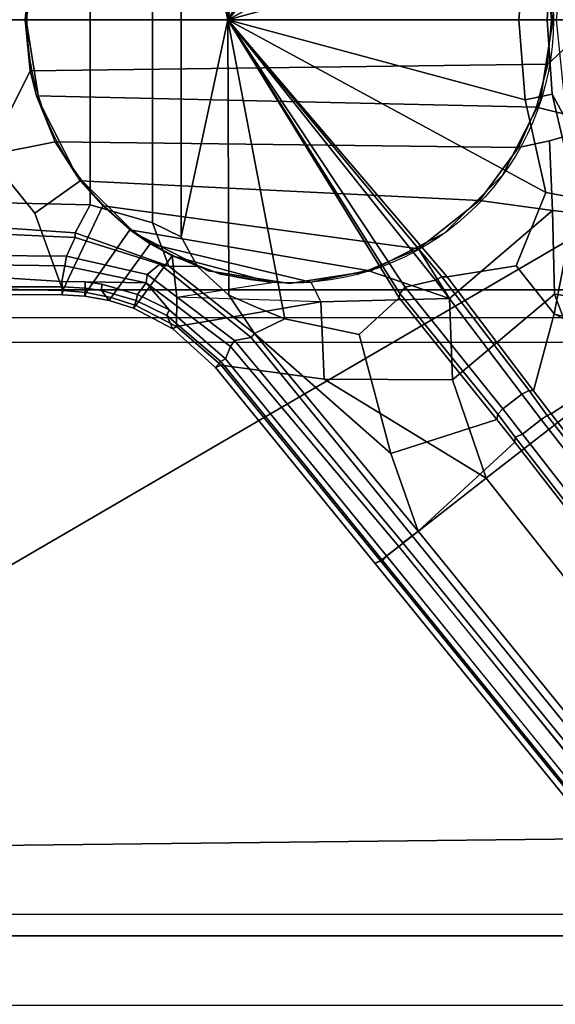
# Model space of a CAD drawing. Units: inches. Extents: x -29.9 to 29.9, y -25 to 20.9.
# Drawn here: x 11.6 to 14.4, y -5.2 to 0 of the extents above; entities that cross this region are included whole.
import ezdxf

# ---------------------------------------------------------------- set-up
doc = ezdxf.new("R2010")
doc.units = ezdxf.units.IN
doc.header["$MEASUREMENT"] = 0
doc.layers.add('TABLE-BASE', color=6, linetype='Continuous')
doc.layers.add('TABLE-TOP', color=6, linetype='Continuous')

msp = doc.modelspace()

# ---------------------------------------------------------------- linework, layer by layer
at = {"layer": 'TABLE-BASE'}
msp.add_circle((13.0008, 0, 5.9405), 1.3782, dxfattribs=at)
for points in [[(14.9935, 0.8414, 27.2553), (11.0714, 3.1258, 27.2563), (11.0714, -3.1261, 27.2563), (14.9935, -0.8417, 27.2553)], [(12.9717, 1.5654, 4.0384), (13.3614, 1.6477, 3.988), (13.5709, 1.4549, 3.976), (12.6732, -0.0001, 4.129)], [(12.6789, 1.4421, 4.0848), (12.8212, 1.5051, 4.0619), (12.9717, 1.5654, 4.0384), (12.6732, -0.0001, 4.129)], [(13.5709, 1.4549, 3.976), (13.5709, 1.4549, 3.976), (13.5732, 1.4329, 3.9423), (12.6732, -0.0001, 4.129)], [(14.57, -1.4135, 22.9653), (11.4307, -1.4142, 22.9653), (11.4307, 1.4139, 22.9653), (14.57, 1.4132, 22.9653)], [(12.6732, -0.0001, 4.129), (12.4288, 1.1365, 4.138), (12.5147, 1.2914, 4.117), (12.6789, 1.4421, 4.0848)], [(13.5732, 1.4329, 3.9423), (13.5732, 1.4329, 3.9423), (13.6024, 1.3992, 3.925), (12.6732, -0.0001, 4.129)], [(13.6024, 1.3992, 3.925), (13.6024, 1.3992, 3.925), (13.7609, 1.3631, 3.8929), (12.6732, -0.0001, 4.129)], [(13.7609, 1.3631, 3.8929), (13.7609, 1.3631, 3.8929), (13.7946, 1.3448, 3.9051), (12.6732, -0.0001, 4.129)], [(13.7946, 1.3448, 3.9051), (13.7946, 1.3448, 3.9051), (13.8226, 1.3463, 3.9438), (12.6732, -0.0001, 4.129)], [(13.8226, 1.3463, 3.9438), (14.1839, 1.2883, 3.9409), (14.3378, 0.9045, 3.9794), (12.6732, -0.0001, 4.129)], [(12.4288, 1.1365, 4.138), (12.4288, -1.1368, 4.138), (12.2784, -1.0628, 4.1576), (12.2784, 1.0626, 4.1576)], [(12.4288, -1.1368, 4.138), (12.4288, 1.1365, 4.138), (12.6732, -0.0001, 4.129), (12.4288, -1.1368, 4.138)], [(12.2784, 1.0626, 4.1576), (12.2784, -1.0628, 4.1576), (11.9517, -0.9692, 4.1882), (11.9517, 0.9689, 4.1882)], [(11.9517, -0.9692, 4.1882), (11.4177, -0.9563, 4.2085), (11.4177, 0.956, 4.2085), (11.9517, 0.9689, 4.1882)], [(12.6732, -0.0001, 4.129), (14.3378, 0.9045, 3.9794), (14.2303, 0.4195, 4.0305), (12.6732, -0.0001, 4.129)], [(11.6389, 0.2669, 5.9408), (11.4158, 0.7084, 5.9004), (11.4158, -0.0001, 5.9406), (11.6126, -0.0001, 5.9406)], [(14.3488, 0.2319, 5.9406), (14.5985, -0.0001, 5.6216), (14.6563, 0.5482, 5.5885), (14.2901, 0.4579, 5.9406)], [(14.4475, 0.5283, 4.0254), (14.3934, -0.0001, 4.0571), (14.3464, -0.0001, 4.0205), (14.3715, 0.389, 4.0087)], [(11.6848, 0.4239, 22.965), (11.6848, 0.4239, 5.9406), (11.6173, -0.0023, 5.9406), (11.6173, -0.0023, 22.965)], [(12.6732, -0.0001, 4.129), (14.2303, 0.4195, 4.0305), (14.1965, -0.0001, 4.0495), (12.6732, -0.0001, 4.129)], [(14.3715, 0.389, 4.0087), (14.3464, -0.0001, 4.0205), (14.1965, -0.0001, 4.0495), (14.2303, 0.4195, 4.0305)], [(14.3758, -0.0023, 22.965), (14.3758, -0.0023, 5.9406), (14.3082, 0.4239, 5.9406), (14.3082, 0.4239, 22.965)], [(11.6389, 0.2669, 5.9408), (11.6126, -0.0001, 5.9406), (14.3685, -0.0001, 5.9406), (14.3488, 0.2319, 5.9406)], [(14.3488, 0.2319, 5.9406), (14.5985, -0.0001, 5.6216), (14.4667, -0.0001, 5.7607), (14.3685, -0.0001, 5.9406)], [(11.6126, -0.0001, 5.9406), (11.4158, -0.0001, 5.9406), (11.4158, -0.7086, 5.9004), (11.6389, -0.2671, 5.9408)], [(11.6389, -0.2671, 5.9408), (14.3488, -0.2321, 5.9406), (14.3685, -0.0001, 5.9406), (11.6126, -0.0001, 5.9406)], [(11.6173, -0.0023, 22.965), (11.6173, -0.0023, 5.9406), (11.6848, -0.4285, 5.9406), (11.6848, -0.4285, 22.965)], [(12.6789, -1.4424, 4.0848), (12.5147, -1.2917, 4.117), (12.4288, -1.1368, 4.138), (12.6732, -0.0001, 4.129)], [(12.6732, -0.0001, 4.129), (14.1965, -0.0001, 4.0495), (14.2303, -0.4198, 4.0305), (12.6732, -0.0001, 4.129)], [(14.2303, -0.4198, 4.0305), (14.2303, -0.4198, 4.0305), (14.3378, -0.9047, 3.9794), (12.6732, -0.0001, 4.129)], [(12.6732, -0.0001, 4.129), (12.9717, -1.5657, 4.0384), (12.8212, -1.5054, 4.0619), (12.6789, -1.4424, 4.0848)], [(12.6732, -0.0001, 4.129), (13.5709, -1.4551, 3.976), (13.3614, -1.648, 3.988), (12.9717, -1.5657, 4.0384)], [(12.6732, -0.0001, 4.129), (13.5732, -1.4332, 3.9423), (13.5709, -1.4551, 3.976)], [(12.6732, -0.0001, 4.129), (13.6024, -1.3995, 3.925), (13.5732, -1.4332, 3.9423)], [(12.6732, -0.0001, 4.129), (13.7609, -1.3633, 3.8929), (13.6024, -1.3995, 3.925)], [(12.6732, -0.0001, 4.129), (13.7946, -1.345, 3.9051), (13.7609, -1.3633, 3.8929)], [(12.6732, -0.0001, 4.129), (13.8226, -1.3465, 3.9438), (13.7946, -1.345, 3.9051)], [(12.6732, -0.0001, 4.129), (14.3378, -0.9047, 3.9794), (14.1839, -1.2886, 3.9409), (13.8226, -1.3465, 3.9438)], [(13.8226, -1.3465, 3.9438), (12.6732, -0.0001, 4.129), (14.3378, -0.9047, 3.9794), (14.1839, -1.2886, 3.9409)], [(14.2303, -0.4198, 4.0305), (14.1965, -0.0001, 4.0495), (14.3464, -0.0001, 4.0205), (14.3715, -0.3892, 4.0087)], [(14.2901, -0.4582, 5.9406), (14.6563, -0.5485, 5.5885), (14.5985, -0.0001, 5.6216), (14.3488, -0.2321, 5.9406)], [(14.3082, -0.4285, 22.965), (14.3082, -0.4285, 5.9406), (14.3758, -0.0023, 5.9406), (14.3758, -0.0023, 22.965)], [(14.3715, -0.3892, 4.0087), (14.3464, -0.0001, 4.0205), (14.3934, -0.0001, 4.0571), (14.4475, -0.5285, 4.0254)], [(14.3685, -0.0001, 5.9406), (14.4667, -0.0001, 5.7607), (14.5985, -0.0001, 5.6216), (14.3488, -0.2321, 5.9406)], [(14.2901, -0.4582, 5.9406), (14.3488, -0.2321, 5.9406), (11.6389, -0.2671, 5.9408), (11.6717, -0.399, 5.9405)], [(11.6389, -0.2671, 5.9408), (11.4158, -0.7086, 5.9004), (11.7698, -0.6392, 5.9406), (11.6717, -0.399, 5.9405)], [(11.7698, -0.6392, 5.9406), (14.1948, -0.6698, 5.9406), (14.2901, -0.4582, 5.9406), (11.6717, -0.399, 5.9405)], [(14.3378, -0.9047, 3.9794), (14.2303, -0.4198, 4.0305), (14.3715, -0.3892, 4.0087), (14.5, -0.9345, 3.9573)], [(14.3715, -0.3892, 4.0087), (14.4475, -0.5285, 4.0254), (14.5934, -1.0559, 3.976), (14.5, -0.9345, 3.9573)], [(11.6848, -0.4285, 22.965), (11.6848, -0.4285, 5.9406), (11.8807, -0.813, 5.9406), (11.8807, -0.813, 22.965)], [(14.1123, -0.813, 22.965), (14.1123, -0.813, 5.9406), (14.3082, -0.4285, 5.9406), (14.3082, -0.4285, 22.965)], [(14.6563, -0.5485, 5.5885), (14.2901, -0.4582, 5.9406), (14.1948, -0.6698, 5.9406), (14.3576, -0.6335, 5.8086)], [(14.6563, -0.5485, 5.5885), (14.3576, -0.6335, 5.8086), (14.3728, -0.9987, 5.7004), (14.8257, -1.0493, 5.5091)], [(11.9006, -0.8433, 5.9406), (11.7698, -0.6392, 5.9406), (11.4158, -0.7086, 5.9004), (11.6622, -1.0118, 5.8772)], [(13.9914, -0.9471, 5.9406), (14.1948, -0.6698, 5.9406), (11.7698, -0.6392, 5.9406), (11.9006, -0.8433, 5.9406)], [(14.3728, -0.9987, 5.7004), (14.3576, -0.6335, 5.8086), (14.1948, -0.6698, 5.9406), (13.9914, -0.9471, 5.9406)], [(11.4157, -1.4086, 5.7806), (11.8093, -1.418, 5.7672), (11.6622, -1.0118, 5.8772), (11.4158, -0.7086, 5.9004)], [(11.8807, -0.813, 22.965), (11.8807, -0.813, 5.9406), (12.1858, -1.1181, 5.9406), (12.1858, -1.1181, 22.965)], [(13.8072, -1.1181, 22.965), (13.8072, -1.1181, 5.9406), (14.1123, -0.813, 5.9406), (14.1123, -0.813, 22.965)], [(11.0714, -3.1261, 27.2563), (11.1416, -4.3264, 27.2112), (14.849, -4.2831, 27.2097), (14.9935, -0.8417, 27.2553)], [(11.9006, -0.8433, 5.9406), (11.6622, -1.0118, 5.8772), (11.8093, -1.418, 5.7672), (12.0189, -0.9751, 5.9405)], [(12.0189, -0.9751, 5.9405), (13.6711, -1.1986, 5.9406), (13.9914, -0.9471, 5.9406), (11.9006, -0.8433, 5.9406)], [(14.3378, -0.9047, 3.9794), (14.5, -0.9345, 3.9573), (14.3822, -1.5401, 3.837), (14.1839, -1.2886, 3.9409)], [(11.8741, -1.116, 4.1935), (11.4159, -1.0848, 4.2084), (11.4177, -0.9563, 4.2085), (11.9517, -0.9692, 4.1882)], [(11.9312, -1.4278, 5.7552), (12.1595, -1.0993, 5.9406), (12.0189, -0.9751, 5.9405), (11.8093, -1.418, 5.7672)], [(11.8741, -1.116, 4.1935), (11.9517, -0.9692, 4.1882), (12.2784, -1.0628, 4.1576), (12.3636, -1.2902, 4.1457)], [(13.4072, -1.3135, 5.9406), (13.6711, -1.1986, 5.9406), (12.0189, -0.9751, 5.9405), (12.1595, -1.0993, 5.9406)], [(14.3728, -0.9987, 5.7004), (13.9914, -0.9471, 5.9406), (13.6711, -1.1986, 5.9406), (13.8335, -1.4597, 5.7138)], [(14.5, -0.9345, 3.9573), (14.9419, -1.687, 3.8296), (14.8262, -1.7771, 3.8296), (14.3822, -1.5401, 3.837)], [(13.849, -1.8842, 5.5715), (14.3832, -1.4371, 5.588), (14.3728, -0.9987, 5.7004), (13.8335, -1.4597, 5.7138)], [(15.144, -1.5404, 5.3987), (14.8257, -1.0493, 5.5091), (14.3728, -0.9987, 5.7004), (14.3832, -1.4371, 5.588)], [(12.5147, -1.2917, 4.117), (12.3636, -1.2902, 4.1457), (12.2784, -1.0628, 4.1576), (12.4288, -1.1368, 4.138)], [(11.8741, -1.116, 4.1935), (11.8732, -1.1399, 4.2277), (11.4157, -1.1197, 4.2415), (11.4159, -1.0848, 4.2084)], [(11.8292, -1.2382, 5.3922), (11.4157, -1.2336, 5.4095), (11.4157, -1.1197, 4.2415), (11.8732, -1.1399, 4.2277)], [(11.8741, -1.116, 4.1935), (12.3636, -1.2902, 4.1457), (12.3177, -1.28, 4.179), (11.8732, -1.1399, 4.2277)], [(11.9312, -1.4278, 5.7552), (12.0625, -1.4538, 5.7379), (12.2661, -1.1723, 5.9406), (12.1595, -1.0993, 5.9406)], [(12.2661, -1.1723, 5.9406), (13.1078, -1.373, 5.9406), (13.4072, -1.3135, 5.9406), (12.1595, -1.0993, 5.9406)], [(12.1858, -1.1181, 22.965), (12.1858, -1.1181, 5.9406), (12.5703, -1.314, 5.9406), (12.5703, -1.314, 22.965)], [(13.4227, -1.314, 22.965), (13.4227, -1.314, 5.9406), (13.8072, -1.1181, 5.9406), (13.8072, -1.1181, 22.965)], [(11.8292, -1.2382, 5.3922), (11.8732, -1.1399, 4.2277), (12.3177, -1.28, 4.179), (12.2515, -1.3343, 5.3419)], [(12.1921, -1.4961, 5.7167), (12.382, -1.2364, 5.9406), (12.2661, -1.1723, 5.9406), (12.0625, -1.4538, 5.7379)], [(12.904, -1.3754, 5.9406), (13.1078, -1.373, 5.9406), (12.2661, -1.1723, 5.9406), (12.382, -1.2364, 5.9406)], [(11.8203, -1.2878, 5.497), (11.4157, -1.2835, 5.5131), (11.4157, -1.2336, 5.4095), (11.8292, -1.2382, 5.3922)], [(12.382, -1.2364, 5.9406), (12.1921, -1.4961, 5.7167), (12.405, -1.6053, 5.6722), (12.4059, -1.4515, 5.7727)], [(12.382, -1.2364, 5.9406), (12.6355, -1.3314, 5.9406), (12.904, -1.3754, 5.9406), (12.382, -1.2364, 5.9406)], [(12.382, -1.2364, 5.9406), (12.4059, -1.4515, 5.7727), (12.904, -1.3754, 5.9406), (12.6355, -1.3314, 5.9406)], [(13.4072, -1.3135, 5.9406), (13.8335, -1.4597, 5.7138), (13.6711, -1.1986, 5.9406), (13.4072, -1.3135, 5.9406)], [(11.8045, -1.3697, 5.5365), (11.4156, -1.3461, 5.5441), (11.4157, -1.2835, 5.5131), (11.8203, -1.2878, 5.497)], [(11.8045, -1.3697, 5.5365), (11.8203, -1.2878, 5.497), (12.2448, -1.377, 5.4417), (11.926, -1.3714, 5.5234)], [(12.2448, -1.377, 5.4417), (11.8203, -1.2878, 5.497), (11.8292, -1.2382, 5.3922), (12.2515, -1.3343, 5.3419)], [(12.7078, -1.6796, 5.2755), (12.2515, -1.3343, 5.3419), (12.3177, -1.28, 4.179), (12.7958, -1.664, 4.086)], [(12.8137, -1.6424, 4.0508), (12.7958, -1.664, 4.086), (12.3177, -1.28, 4.179), (12.3636, -1.2902, 4.1457)], [(12.2448, -1.377, 5.4417), (12.2515, -1.3343, 5.3419), (12.7078, -1.6796, 5.2755), (12.6877, -1.7096, 5.3484)], [(12.6789, -1.4424, 4.0848), (12.8137, -1.6424, 4.0508), (12.3636, -1.2902, 4.1457), (12.5147, -1.2917, 4.117)], [(12.5703, -1.314, 22.965), (12.5703, -1.314, 5.9406), (12.9965, -1.3816, 5.9406), (12.9965, -1.3816, 22.965)], [(12.9965, -1.3816, 22.965), (12.9965, -1.3816, 5.9406), (13.4227, -1.314, 5.9406), (13.4227, -1.314, 22.965)], [(13.1078, -1.373, 5.9406), (13.1596, -1.4764, 5.8228), (13.8335, -1.4597, 5.7138), (13.4072, -1.3135, 5.9406)], [(14.3822, -1.5401, 3.837), (14.2737, -1.9432, 3.5951), (13.8226, -1.3465, 3.9438), (14.1839, -1.2886, 3.9409)], [(11.4156, -1.3461, 5.5441), (11.8045, -1.3697, 5.5365), (11.8069, -1.3976, 5.5643), (11.4158, -1.3976, 5.5821)], [(11.926, -1.3714, 5.5234), (11.9256, -1.4043, 5.552), (11.8069, -1.3976, 5.5643), (11.8045, -1.3697, 5.5365)], [(11.926, -1.3714, 5.5234), (12.0135, -1.3849, 5.5128), (12.011, -1.4173, 5.5412), (11.9256, -1.4043, 5.552)], [(12.0135, -1.3849, 5.5128), (11.926, -1.3714, 5.5234), (12.2448, -1.377, 5.4417), (12.2008, -1.439, 5.4845)], [(12.2008, -1.439, 5.4845), (12.1937, -1.4698, 5.5126), (12.011, -1.4173, 5.5412), (12.0135, -1.3849, 5.5128)], [(12.3652, -1.5192, 5.4534), (12.2008, -1.439, 5.4845), (12.2448, -1.377, 5.4417), (12.3652, -1.5192, 5.4534)], [(12.6877, -1.7096, 5.3484), (12.6602, -1.7749, 5.3823), (12.3652, -1.5192, 5.4534), (12.2448, -1.377, 5.4417)], [(12.4059, -1.4515, 5.7727), (12.904, -1.3754, 5.9406), (13.1078, -1.373, 5.9406), (13.1596, -1.4764, 5.8228)], [(14.2121, -1.96, 3.5441), (14.1133, -2.0369, 3.5441), (13.6024, -1.3995, 3.925), (13.7609, -1.3633, 3.8929)], [(14.2121, -1.96, 3.5441), (13.7609, -1.3633, 3.8929), (13.7946, -1.345, 3.9051), (14.2519, -1.94, 3.5614)], [(14.2737, -1.9432, 3.5951), (14.2519, -1.94, 3.5614), (13.7946, -1.345, 3.9051), (13.8226, -1.3465, 3.9438)], [(11.806, -1.4397, 5.7213), (11.8093, -1.418, 5.7672), (11.4157, -1.4086, 5.7806), (11.4158, -1.4378, 5.732)], [(11.806, -1.4397, 5.7213), (11.4158, -1.4378, 5.732), (11.4158, -1.3976, 5.5821), (11.8069, -1.3976, 5.5643)], [(14.5707, -1.5585, 22.9877), (11.4297, -1.5599, 22.9882), (11.4307, -1.4142, 22.9653), (14.57, -1.4135, 22.9653)], [(11.806, -1.4397, 5.7213), (11.8069, -1.3976, 5.5643), (11.9256, -1.4043, 5.552), (11.9241, -1.4469, 5.7103)], [(11.806, -1.4397, 5.7213), (11.9241, -1.4469, 5.7103), (11.9312, -1.4278, 5.7552), (11.8093, -1.418, 5.7672)], [(12.0523, -1.4702, 5.6939), (11.9241, -1.4469, 5.7103), (11.9256, -1.4043, 5.552), (12.011, -1.4173, 5.5412)], [(12.0523, -1.4702, 5.6939), (12.0625, -1.4538, 5.7379), (11.9312, -1.4278, 5.7552), (11.9241, -1.4469, 5.7103)], [(12.0523, -1.4702, 5.6939), (12.011, -1.4173, 5.5412), (12.1937, -1.4698, 5.5126), (12.1788, -1.5102, 5.6731)], [(12.2008, -1.439, 5.4845), (12.3652, -1.5192, 5.4534), (12.3541, -1.5475, 5.4811), (12.1937, -1.4698, 5.5126)], [(12.8137, -1.6424, 4.0508), (12.6789, -1.4424, 4.0848), (12.8212, -1.5054, 4.0619), (12.9717, -1.5657, 4.0384)], [(14.0873, -2.0651, 3.5563), (14.0818, -2.0926, 3.5951), (13.5709, -1.4551, 3.976), (13.5732, -1.4332, 3.9423)], [(14.0873, -2.0651, 3.5563), (13.5732, -1.4332, 3.9423), (13.6024, -1.3995, 3.925), (14.1133, -2.0369, 3.5441)], [(13.849, -1.8842, 5.5715), (14.0256, -2.4004, 5.4542), (14.5834, -1.9661, 5.4653), (14.3832, -1.4371, 5.588)], [(15.144, -1.5404, 5.3987), (14.3832, -1.4371, 5.588), (14.5834, -1.9661, 5.4653)], [(12.0523, -1.4702, 5.6939), (12.1788, -1.5102, 5.6731), (12.1921, -1.4961, 5.7167), (12.0625, -1.4538, 5.7379)], [(12.3855, -1.6176, 5.6272), (12.1788, -1.5102, 5.6731), (12.1937, -1.4698, 5.5126), (12.3541, -1.5475, 5.4811)], [(13.1596, -1.4764, 5.8228), (12.4059, -1.4515, 5.7727), (12.405, -1.6053, 5.6722), (13.1596, -1.4764, 5.8228)], [(13.178, -1.8812, 5.5979), (13.1596, -1.4764, 5.8228), (12.405, -1.6053, 5.6722), (12.638, -1.8088, 5.6098)], [(13.849, -1.8842, 5.5715), (13.8335, -1.4597, 5.7138), (13.1596, -1.4764, 5.8228), (13.178, -1.8812, 5.5979)], [(13.5709, -1.4551, 3.976), (14.0818, -2.0926, 3.5951), (13.5268, -2.2711, 3.8968), (13.3614, -1.648, 3.988)], [(12.3855, -1.6176, 5.6272), (12.405, -1.6053, 5.6722), (12.1921, -1.4961, 5.7167), (12.1788, -1.5102, 5.6731)], [(12.6602, -1.7749, 5.3823), (12.6362, -1.7888, 5.4111), (12.3541, -1.5475, 5.4811), (12.3652, -1.5192, 5.4534)], [(14.3657, -2.063, 3.5504), (14.2737, -1.9432, 3.5951), (14.3822, -1.5401, 3.837), (14.9419, -1.687, 3.8296)], [(11.4255, -1.6872, 23.0521), (11.4297, -1.5599, 22.9882), (14.5707, -1.5585, 22.9877), (14.5736, -1.6894, 23.0524)], [(12.3855, -1.6176, 5.6272), (12.3541, -1.5475, 5.4811), (12.6362, -1.7888, 5.4111), (12.6092, -1.8198, 5.562)], [(13.5268, -2.2711, 3.8968), (12.8137, -1.6424, 4.0508), (12.9717, -1.5657, 4.0384), (13.3614, -1.648, 3.988)], [(12.3855, -1.6176, 5.6272), (12.6092, -1.8198, 5.562), (12.638, -1.8088, 5.6098), (12.405, -1.6053, 5.6722)], [(12.8137, -1.6424, 4.0508), (13.6702, -2.6771, 3.8296), (13.6391, -2.7013, 3.8675), (12.7958, -1.664, 4.086)], [(13.5268, -2.2711, 3.8968), (13.6702, -2.6771, 3.8296), (13.6702, -2.6771, 3.8296), (12.8137, -1.6424, 4.0508)], [(14.5975, -4.6832, 25.1474), (11.4033, -4.6818, 25.1464), (11.4255, -1.6872, 23.0521), (14.5736, -1.6894, 23.0524)], [(13.568, -2.7566, 5.1006), (12.6877, -1.7096, 5.3484), (12.7078, -1.6796, 5.2755), (13.5906, -2.7379, 5.0251)], [(12.7958, -1.664, 4.086), (13.6391, -2.7013, 3.8675), (13.5906, -2.7379, 5.0251), (12.7078, -1.6796, 5.2755)], [(14.9419, -1.687, 3.8296), (23.9125, -13.7294, 1.4275), (23.4363, -13.7136, 1.4886), (14.3657, -2.063, 3.5504)], [(12.6602, -1.7749, 5.3823), (12.6877, -1.7096, 5.3484), (13.568, -2.7566, 5.1006), (13.5034, -2.8069, 5.1405)], [(13.4424, -2.8441, 5.3191), (12.6092, -1.8198, 5.562), (12.6362, -1.7888, 5.4111), (13.4825, -2.8305, 5.1683)], [(12.6602, -1.7749, 5.3823), (13.5034, -2.8069, 5.1405), (13.4825, -2.8305, 5.1683), (12.6362, -1.7888, 5.4111)], [(13.4424, -2.8441, 5.3191), (13.472, -2.8314, 5.3674), (12.638, -1.8088, 5.6098), (12.6092, -1.8198, 5.562)], [(12.638, -1.8088, 5.6098), (13.472, -2.8314, 5.3674), (14.0256, -2.4004, 5.4542), (13.178, -1.8812, 5.5979)], [(14.0256, -2.4004, 5.4542), (13.849, -1.8842, 5.5715), (13.178, -1.8812, 5.5979)], [(14.2121, -1.96, 3.5441), (14.2519, -1.94, 3.5614), (14.3454, -2.0714, 3.508), (14.3144, -2.0931, 3.4944)], [(14.2737, -1.9432, 3.5951), (14.3657, -2.063, 3.5504), (14.3454, -2.0714, 3.508), (14.2519, -1.94, 3.5614)], [(23.6413, -14.564, 2.5645), (24.0267, -14.264, 2.5468), (14.5834, -1.9661, 5.4653), (14.0256, -2.4004, 5.4542)], [(14.2121, -1.96, 3.5441), (14.3144, -2.0931, 3.4944), (14.2172, -2.1688, 3.4944), (14.1133, -2.0369, 3.5441)], [(14.0873, -2.0651, 3.5563), (14.1133, -2.0369, 3.5441), (14.2172, -2.1688, 3.4944), (14.1783, -2.1851, 3.5127)], [(13.5268, -2.2711, 3.8968), (14.0818, -2.0926, 3.5951), (14.1755, -2.2112, 3.5504), (13.6702, -2.6771, 3.8296)], [(14.0873, -2.0651, 3.5563), (14.1783, -2.1851, 3.5127), (14.1755, -2.2112, 3.5504), (14.0818, -2.0926, 3.5951)], [(23.4778, -13.8629, 1.4115), (23.3807, -13.9386, 1.4115), (14.2172, -2.1688, 3.4944), (14.3144, -2.0931, 3.4944)], [(14.3144, -2.0931, 3.4944), (14.3454, -2.0714, 3.508), (23.5218, -13.8412, 1.4351), (23.4778, -13.8629, 1.4115)], [(23.5218, -13.8412, 1.4351), (14.3454, -2.0714, 3.508), (14.3657, -2.063, 3.5504), (23.4363, -13.7136, 1.4886)], [(23.1446, -14.3272, 1.4275), (13.6702, -2.6771, 3.8296), (14.1755, -2.2112, 3.5504), (23.2419, -13.8564, 1.4895)], [(14.1755, -2.2112, 3.5504), (14.1783, -2.1851, 3.5127), (23.3488, -13.9758, 1.4351), (23.2419, -13.8564, 1.4895)], [(23.3488, -13.9758, 1.4351), (14.1783, -2.1851, 3.5127), (14.2172, -2.1688, 3.4944), (23.3807, -13.9386, 1.4115)], [(23.6413, -14.564, 2.5645), (14.0256, -2.4004, 5.4542), (13.472, -2.8314, 5.3674), (23.2575, -14.8628, 2.5177)], [(23.1177, -14.3567, 1.4643), (13.6391, -2.7013, 3.8675), (13.6702, -2.6771, 3.8296), (23.1446, -14.3272, 1.4275)], [(13.5906, -2.7379, 5.0251), (13.6391, -2.7013, 3.8675), (23.1177, -14.3567, 1.4643), (23.0897, -14.3785, 2.1403)], [(13.568, -2.7566, 5.1006), (23.0249, -14.4291, 2.3543), (22.9816, -14.4631, 2.3799), (13.5034, -2.8069, 5.1405)], [(13.568, -2.7566, 5.1006), (13.5906, -2.7379, 5.0251), (23.0897, -14.3785, 2.1403), (23.0585, -14.4028, 2.3033)], [(23.0249, -14.4291, 2.3543), (23.0585, -14.4028, 2.3033), (13.568, -2.7566, 5.1006), (23.0249, -14.4291, 2.3543)], [(13.4424, -2.8441, 5.3191), (13.4825, -2.8305, 5.1683), (23.2598, -14.852, 2.319), (23.2274, -14.8758, 2.4693)], [(13.4424, -2.8441, 5.3191), (23.2274, -14.8758, 2.4693), (23.2575, -14.8628, 2.5177), (13.472, -2.8314, 5.3674)], [(13.4825, -2.8305, 5.1683), (13.5034, -2.8069, 5.1405), (22.968, -14.4765, 2.3896), (23.2598, -14.852, 2.319)], [(13.5034, -2.8069, 5.1405), (22.968, -14.4765, 2.3896), (22.9816, -14.4631, 2.3799)], [(14.849, -4.2831, 27.2097), (11.1416, -4.3264, 27.2112), (11.4449, -4.7943, 27.2558), (14.5555, -4.7943, 27.2557)], [(11.4266, -5.3047, 25.5612), (11.4033, -4.6818, 25.1464), (14.5975, -4.6832, 25.1474), (14.5525, -5.3037, 25.5588)], [(11.4449, -4.7943, 27.2558), (11.3252, -5.1583, 27.2563), (14.6756, -5.1583, 27.2563), (14.5555, -4.7943, 27.2557)]]:
    msp.add_3dface(points, dxfattribs=at)
at = {"layer": 'TABLE-TOP', "invisible_edges": 5}
for points in [[(29.2561, -4.94, 27.335), (-29.2561, -4.94, 27.335), (-29.94, 0, 27.335), (29.94, 0, 27.335)], [(29.94, 0, 28.5), (-29.94, 0, 28.5), (-29.2561, -4.94, 28.5), (29.2561, -4.94, 28.5)], [(27.2559, -9.5084, 27.335), (-27.2559, -9.5084, 27.335), (-29.2561, -4.94, 27.335), (29.2561, -4.94, 27.335)], [(29.2561, -4.94, 28.5), (-29.2561, -4.94, 28.5), (-27.2559, -9.5084, 28.5), (27.2559, -9.5084, 28.5)]]:
    msp.add_3dface(points, dxfattribs=at)

doc.saveas('drawing.dxf')
